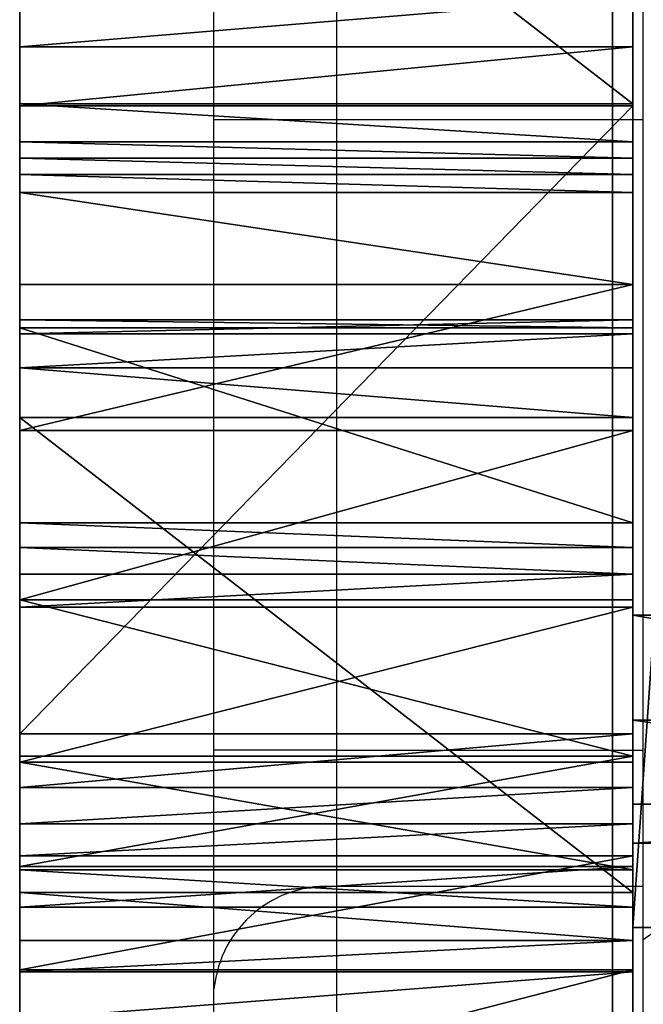
# Model space of a CAD drawing. Units: centimetres. Extents: x -205 to 205, y -191 to 191.
# Drawn here: x -54 to -53, y 13 to 16 of the extents above; entities that cross this region are included whole.
import ezdxf

# ---------------------------------------------------------------- set-up
doc = ezdxf.new("R2010")
doc.units = ezdxf.units.CM
doc.header["$LTSCALE"] = 2.54
doc.layers.get('0').update_dxf_attribs({"true_color": 0xff5454})
doc.layers.add('VP-EQ', color=7, linetype='Continuous', true_color=0x8a3492)

# ---------------------------------------------------------------- blocks, each defined once
blk = doc.blocks.new('gwaizda')
at = {"color": 0}
mesh = blk.add_polyface(dxfattribs=at)
corners = [(0, 4.2708, 9.2391), (0, 4.1301, 8.444), (0, 4.1063, 8.8582), (0, 4.3373, 8.0844), (0, 4.5888, 9.5058), (0, 4.3698, 7.9917), (0, 4.3795, 7.8948), (0, 5.7142, 9.2392), (0, 5.6129, 7.8926), (0, 5.3963, 9.5058), (0, 5.6195, 7.9705), (0, 5.6477, 8.0844), (0, 5.8549, 8.444), (0, 5.8788, 8.8582), (0, 1.6514, 1.3235), (0, 1.6568, 0.516), (0, 1.5584, 0.9191), (0, 1.9158, 1.6432), (0, 1.9256, 0.1998), (0, 2.2956, 1.8103), (0, 2.3076, 0.0379), (0, 2.3831, 1.8575), (0, 2.7217, 0.0645), (0, 2.434, 1.9168), (0, 2.494, 2.0346), (0, 2.9384, 3.4025), (0, 3.0798, 0.2742), (0, 2.9881, 3.5402), (0, 0.0338, 6.0019), (0, 0.1553, 5.2035), (0, 0, 5.5883), (0, 0.2495, 6.3563), (0, 0.4668, 4.9293), (0, 0.6014, 6.5763), (0, 0.8681, 4.824), (0, 1.0145, 6.6151), (0, 1.2741, 4.91), (0, 1.4011, 6.4644), (0, 1.3723, 4.9122), (0, 1.4675, 4.8915), (0, 1.679, 6.1562), (0, 1.5853, 4.8315), (0, 2.8284, 3.9283), (0, 1.777, 6.0864), (0, 1.8491, 6.0564), (0, 1.9797, 6.0357), (0, 3.4179, 6.0357), (0, 2.9291, 3.822), (0, 2.9848, 3.6866), (0, 3.3059, 0.6221), (0, 3.3517, 1.0345), (0, 3.3805, 1.1285), (0, 3.43, 1.2123), (0, 3.5643, 6.031), (0, 3.5239, 1.3053), (0, 4.7718, 2.202), (0, 3.7025, 6.0794), (0, 3.814, 6.1742), (0, 3.884, 6.3028), (0, 4.3589, 7.7642), (0, 4.9925, 9.6014), (0, 4.9044, 2.2643), (0, 5.0504, 2.2746), (0, 5.1904, 2.2318), (0, 5.3056, 2.1414), (0, 6.4647, 1.2899), (0, 5.6331, 7.762), (0, 6.0728, 6.3926), (0, 6.1131, 6.2519), (0, 6.2014, 6.1351), (0, 6.3258, 6.0578), (0, 6.4696, 6.0305), (0, 6.5577, 1.196), (0, 6.9936, 3.6242), (0, 7.0278, 3.7665), (0, 8.0063, 6.0252), (0, 6.598, 1.129), (0, 6.6375, 1.0003), (0, 6.6819, 0.5877), (0, 6.9067, 0.239), (0, 7.111, 3.887), (0, 7.232, 3.9695), (0, 8.3941, 4.8169), (0, 8.1369, 6.0454), (0, 8.2262, 6.0843), (0, 8.3045, 6.1435), (0, 8.5835, 6.4507), (0, 8.5118, 4.8771), (0, 8.5878, 4.8953), (0, 8.9706, 6.6001), (0, 8.7051, 4.8958), (0, 9.1108, 4.8085), (0, 9.3836, 6.5599), (0, 9.5125, 4.9124), (0, 9.7347, 6.3386), (0, 9.8249, 5.1855), (0, 9.9492, 5.9834), (0, 9.9816, 5.5698), (0, 7.2641, 0.0281), (0, 7.0128, 3.479), (0, 7.4902, 2.0184), (0, 7.6781), (0, 7.5504, 1.9007), (0, 7.6154, 1.8282), (0, 7.6963, 1.7724), (0, 8.0607, 0.1606), (0, 8.0755, 1.604), (0, 8.3306, 0.4758), (0, 8.3388, 1.2833), (0, 8.4304, 0.8786)]
mesh.append_faces([[corners[k] for k in face] for face in [(0, 1, 2), (12, 7, 13), (14, 15, 16), (28, 29, 30), (95, 96, 97), (107, 108, 109)]], dxfattribs={"vtx0": -1, "color": 0})
mesh.append_faces([[corners[k] for k in face] for face in [(1, 0, 3), (3, 4, 5), (5, 4, 6), (7, 8, 9), (8, 7, 10), (10, 7, 11), (11, 7, 12), (15, 17, 18), (18, 19, 20), (20, 21, 22), (22, 25, 26), (29, 31, 32), (32, 33, 34), (34, 35, 36), (36, 37, 38), (38, 37, 39), (39, 40, 41), (41, 40, 42), (42, 46, 47), (47, 46, 48), (48, 46, 27), (26, 46, 49), (49, 46, 50), (50, 46, 51), (51, 46, 52), (52, 53, 54), (54, 53, 55), (55, 60, 61), (61, 60, 62), (62, 9, 63), (63, 9, 64), (64, 9, 65), (65, 71, 72), (73, 71, 74), (72, 73, 76), (76, 73, 77), (77, 73, 78), (78, 73, 79), (74, 75, 80), (80, 75, 81), (81, 75, 82), (82, 86, 87), (87, 86, 88), (88, 89, 90), (90, 89, 91), (91, 92, 93), (93, 94, 95), (98, 100, 101), (101, 104, 105), (105, 106, 107)]], dxfattribs={"vtx0": -1, "vtx1": -1, "color": 0})
mesh.append_faces([[corners[k] for k in face] for face in [(27, 46, 26), (55, 6, 4), (65, 9, 8), (72, 71, 73)]], dxfattribs={"vtx0": -1, "vtx1": -1, "vtx2": -1, "color": 0})
mesh.append_faces([[corners[k] for k in face] for face in [(3, 0, 4), (15, 14, 17), (18, 17, 19), (20, 19, 21), (22, 21, 23), (22, 23, 24), (22, 24, 25), (26, 25, 27), (29, 28, 31), (32, 31, 33), (34, 33, 35), (36, 35, 37), (39, 37, 40), (42, 40, 43), (42, 43, 44), (42, 44, 45), (42, 45, 46), (52, 46, 53), (55, 53, 56), (55, 56, 57), (55, 57, 58), (55, 58, 59), (55, 59, 6), (55, 4, 60), (62, 60, 9), (65, 8, 66), (65, 66, 67), (65, 67, 68), (65, 68, 69), (65, 69, 70), (65, 70, 71), (74, 71, 75), (82, 75, 83), (82, 83, 84), (82, 84, 85), (82, 85, 86), (88, 86, 89), (91, 89, 92), (93, 92, 94), (95, 94, 96), (73, 98, 79), (98, 73, 99), (98, 99, 100), (101, 100, 102), (101, 102, 103), (101, 103, 104), (105, 104, 106), (107, 106, 108)]], dxfattribs={"vtx0": -1, "vtx2": -1, "color": 0})
mesh = blk.add_polyface(dxfattribs=at)
corners = [(1.5, 1.6568, 0.516), (1.5, 1.6514, 1.3235), (1.5, 1.5584, 0.9191), (1.5, 1.9158, 1.6432), (1.5, 1.9256, 0.1998), (1.5, 2.2956, 1.8103), (1.5, 2.3076, 0.0379), (1.5, 2.3831, 1.8575), (1.5, 2.7217, 0.0645), (1.5, 2.434, 1.9168), (1.5, 2.494, 2.0346), (1.5, 2.9384, 3.4025), (1.5, 3.0798, 0.2742), (1.5, 2.9881, 3.5402), (1.5, 4.1301, 8.444), (1.5, 4.2708, 9.2391), (1.5, 4.1063, 8.8582), (1.5, 4.3373, 8.0844), (1.5, 4.5888, 9.5058), (1.5, 4.3698, 7.9917), (1.5, 4.3795, 7.8948), (1.5, 7.2641, 0.0281), (1.5, 6.9936, 3.6242), (1.5, 6.9067, 0.239), (1.5, 7.0128, 3.479), (1.5, 7.4902, 2.0184), (1.5, 7.6781), (1.5, 7.5504, 1.9007), (1.5, 7.6154, 1.8282), (1.5, 7.6963, 1.7724), (1.5, 8.0607, 0.1606), (1.5, 8.0755, 1.604), (1.5, 8.3306, 0.4758), (1.5, 8.3388, 1.2833), (1.5, 8.4304, 0.8786), (1.5, 0.1553, 5.2035), (1.5, 0.0338, 6.0019), (1.5, 0, 5.5883), (1.5, 0.2495, 6.3563), (1.5, 0.4668, 4.9293), (1.5, 0.6014, 6.5763), (1.5, 0.8681, 4.824), (1.5, 1.0145, 6.6151), (1.5, 1.2741, 4.91), (1.5, 1.4011, 6.4644), (1.5, 1.3723, 4.9122), (1.5, 1.4675, 4.8915), (1.5, 1.679, 6.1562), (1.5, 1.5853, 4.8315), (1.5, 2.8284, 3.9283), (1.5, 1.777, 6.0864), (1.5, 1.8491, 6.0564), (1.5, 1.9797, 6.0357), (1.5, 3.4179, 6.0357), (1.5, 2.9291, 3.822), (1.5, 2.9848, 3.6866), (1.5, 3.3059, 0.6221), (1.5, 3.3517, 1.0345), (1.5, 3.3805, 1.1285), (1.5, 3.43, 1.2123), (1.5, 3.5643, 6.031), (1.5, 3.5239, 1.3053), (1.5, 4.7718, 2.202), (1.5, 3.7025, 6.0794), (1.5, 3.814, 6.1742), (1.5, 3.884, 6.3028), (1.5, 4.3589, 7.7642), (1.5, 4.9925, 9.6014), (1.5, 4.9044, 2.2643), (1.5, 5.0504, 2.2746), (1.5, 5.3963, 9.5058), (1.5, 5.1904, 2.2318), (1.5, 5.3056, 2.1414), (1.5, 6.4647, 1.2899), (1.5, 5.6129, 7.8926), (1.5, 5.6331, 7.762), (1.5, 6.0728, 6.3926), (1.5, 6.1131, 6.2519), (1.5, 6.2014, 6.1351), (1.5, 6.3258, 6.0578), (1.5, 6.4696, 6.0305), (1.5, 6.5577, 1.196), (1.5, 7.0278, 3.7665), (1.5, 8.0063, 6.0252), (1.5, 6.598, 1.129), (1.5, 6.6375, 1.0003), (1.5, 6.6819, 0.5877), (1.5, 7.111, 3.887), (1.5, 7.232, 3.9695), (1.5, 8.3941, 4.8169), (1.5, 8.1369, 6.0454), (1.5, 8.2262, 6.0843), (1.5, 8.3045, 6.1435), (1.5, 8.5835, 6.4507), (1.5, 8.5118, 4.8771), (1.5, 8.5878, 4.8953), (1.5, 8.9706, 6.6001), (1.5, 8.7051, 4.8958), (1.5, 9.1108, 4.8085), (1.5, 9.3836, 6.5599), (1.5, 9.5125, 4.9124), (1.5, 9.7347, 6.3386), (1.5, 9.8249, 5.1855), (1.5, 9.9492, 5.9834), (1.5, 9.9816, 5.5698), (1.5, 5.7142, 9.2392), (1.5, 5.6195, 7.9705), (1.5, 5.6477, 8.0844), (1.5, 5.8549, 8.444), (1.5, 5.8788, 8.8582)]
mesh.append_faces([[corners[k] for k in face] for face in [(0, 1, 2), (14, 15, 16), (33, 32, 34), (35, 36, 37), (103, 102, 104), (105, 108, 109)]], dxfattribs={"vtx0": -1, "color": 0})
mesh.append_faces([[corners[k] for k in face] for face in [(1, 0, 3), (3, 4, 5), (5, 6, 7), (7, 8, 9), (9, 8, 10), (10, 8, 11), (11, 12, 13), (15, 17, 18), (21, 22, 23), (22, 21, 24), (24, 21, 25), (25, 26, 27), (27, 26, 28), (28, 26, 29), (29, 30, 31), (31, 32, 33), (36, 35, 38), (38, 39, 40), (40, 41, 42), (42, 43, 44), (44, 46, 47), (47, 49, 50), (50, 49, 51), (51, 49, 52), (52, 49, 53), (53, 59, 60), (60, 62, 63), (63, 62, 64), (64, 62, 65), (65, 62, 66), (66, 62, 20), (18, 62, 67), (67, 69, 70), (74, 73, 75), (75, 73, 76), (76, 73, 77), (77, 73, 78), (78, 73, 79), (79, 73, 80), (80, 82, 83), (83, 89, 90), (90, 89, 91), (91, 89, 92), (92, 89, 93), (93, 95, 96), (96, 98, 99), (99, 100, 101), (101, 102, 103)]], dxfattribs={"vtx0": -1, "vtx1": -1, "color": 0})
mesh.append_faces([[corners[k] for k in face] for face in [(53, 13, 12), (20, 62, 18), (70, 73, 74), (80, 81, 22)]], dxfattribs={"vtx0": -1, "vtx1": -1, "vtx2": -1, "color": 0})
mesh.append_faces([[corners[k] for k in face] for face in [(3, 0, 4), (5, 4, 6), (7, 6, 8), (11, 8, 12), (15, 14, 17), (18, 17, 19), (18, 19, 20), (25, 21, 26), (29, 26, 30), (31, 30, 32), (38, 35, 39), (40, 39, 41), (42, 41, 43), (44, 43, 45), (44, 45, 46), (47, 46, 48), (47, 48, 49), (53, 49, 54), (53, 54, 55), (53, 55, 13), (53, 12, 56), (53, 56, 57), (53, 57, 58), (53, 58, 59), (60, 59, 61), (60, 61, 62), (67, 62, 68), (67, 68, 69), (70, 69, 71), (70, 71, 72), (70, 72, 73), (80, 73, 81), (80, 22, 82), (22, 81, 84), (22, 84, 85), (22, 85, 86), (22, 86, 23), (83, 82, 87), (83, 87, 88), (83, 88, 89), (93, 89, 94), (93, 94, 95), (96, 95, 97), (96, 97, 98), (99, 98, 100), (101, 100, 102), (74, 105, 70), (105, 74, 106), (105, 106, 107), (105, 107, 108)]], dxfattribs={"vtx0": -1, "vtx2": -1, "color": 0})
at = {"color": 18, "true_color": 0x010101}
mesh = blk.add_polyface(dxfattribs=at)
corners = [(0, 8.5835, 6.4507), (1.5, 8.9706, 6.6001), (0, 8.9706, 6.6001), (1.5, 8.5835, 6.4507)]
mesh.append_faces([[corners[k] for k in face] for face in [(0, 1, 2), (1, 0, 3)]], dxfattribs={"vtx0": -1, "color": 18})
mesh = blk.add_polyface(dxfattribs=at)
corners = [(1.5, 8.7051, 4.8958), (0, 8.5878, 4.8953), (0, 8.7051, 4.8958), (1.5, 8.5878, 4.8953)]
mesh.append_faces([[corners[k] for k in face] for face in [(0, 1, 2), (1, 0, 3)]], dxfattribs={"vtx0": -1, "color": 18})
mesh = blk.add_polyface(dxfattribs=at)
corners = [(1.5, 8.5878, 4.8953), (0, 8.5118, 4.8771), (0, 8.5878, 4.8953), (1.5, 8.5118, 4.8771)]
mesh.append_faces([[corners[k] for k in face] for face in [(0, 1, 2), (1, 0, 3)]], dxfattribs={"vtx0": -1, "color": 18})
mesh = blk.add_polyface(dxfattribs=at)
corners = [(1.5, 8.5835, 6.4507), (0, 8.3045, 6.1435), (1.5, 8.3045, 6.1435), (0, 8.5835, 6.4507)]
mesh.append_faces([[corners[k] for k in face] for face in [(0, 1, 2), (1, 0, 3)]], dxfattribs={"vtx0": -1, "color": 18})
mesh = blk.add_polyface(dxfattribs=at)
corners = [(0, 8.5118, 4.8771), (1.5, 8.3941, 4.8169), (0, 8.3941, 4.8169), (1.5, 8.5118, 4.8771)]
mesh.append_faces([[corners[k] for k in face] for face in [(0, 1, 2), (1, 0, 3)]], dxfattribs={"vtx0": -1, "color": 18})
mesh = blk.add_polyface(dxfattribs=at)
corners = [(0, 8.3306, 0.4758), (1.5, 8.4304, 0.8786), (1.5, 8.3306, 0.4758), (0, 8.4304, 0.8786)]
mesh.append_faces([[corners[k] for k in face] for face in [(0, 1, 2), (1, 0, 3)]], dxfattribs={"vtx0": -1, "color": 18})
mesh = blk.add_polyface(dxfattribs=at)
corners = [(0, 8.4304, 0.8786), (1.5, 8.3388, 1.2833), (1.5, 8.4304, 0.8786), (0, 8.3388, 1.2833)]
mesh.append_faces([[corners[k] for k in face] for face in [(0, 1, 2), (1, 0, 3)]], dxfattribs={"vtx0": -1, "color": 18})
mesh = blk.add_polyface(dxfattribs=at)
corners = [(0, 8.3941, 4.8169), (1.5, 7.232, 3.9695), (0, 7.232, 3.9695), (1.5, 8.3941, 4.8169)]
mesh.append_faces([[corners[k] for k in face] for face in [(0, 1, 2), (1, 0, 3)]], dxfattribs={"vtx0": -1, "color": 18})
mesh = blk.add_polyface(dxfattribs=at)
corners = [(0, 8.3388, 1.2833), (1.5, 8.0755, 1.604), (1.5, 8.3388, 1.2833), (0, 8.0755, 1.604)]
mesh.append_faces([[corners[k] for k in face] for face in [(0, 1, 2), (1, 0, 3)]], dxfattribs={"vtx0": -1, "color": 18})
mesh = blk.add_polyface(dxfattribs=at)
corners = [(0, 8.0607, 0.1606), (1.5, 8.3306, 0.4758), (1.5, 8.0607, 0.1606), (0, 8.3306, 0.4758)]
mesh.append_faces([[corners[k] for k in face] for face in [(0, 1, 2), (1, 0, 3)]], dxfattribs={"vtx0": -1, "color": 18})
mesh = blk.add_polyface(dxfattribs=at)
corners = [(0, 8.2262, 6.0843), (1.5, 8.3045, 6.1435), (0, 8.3045, 6.1435), (1.5, 8.2262, 6.0843)]
mesh.append_faces([[corners[k] for k in face] for face in [(0, 1, 2), (1, 0, 3)]], dxfattribs={"vtx0": -1, "color": 18})
mesh = blk.add_polyface(dxfattribs=at)
corners = [(0, 8.1369, 6.0454), (1.5, 8.2262, 6.0843), (0, 8.2262, 6.0843), (1.5, 8.1369, 6.0454)]
mesh.append_faces([[corners[k] for k in face] for face in [(0, 1, 2), (1, 0, 3)]], dxfattribs={"vtx0": -1, "color": 18})
mesh = blk.add_polyface(dxfattribs=at)
corners = [(0, 8.0063, 6.0252), (1.5, 8.1369, 6.0454), (0, 8.1369, 6.0454), (1.5, 8.0063, 6.0252)]
mesh.append_faces([[corners[k] for k in face] for face in [(0, 1, 2), (1, 0, 3)]], dxfattribs={"vtx0": -1, "color": 18})
mesh = blk.add_polyface(dxfattribs=at)
corners = [(0, 7.6963, 1.7724), (1.5, 8.0755, 1.604), (0, 8.0755, 1.604), (1.5, 7.6963, 1.7724)]
mesh.append_faces([[corners[k] for k in face] for face in [(0, 1, 2), (1, 0, 3)]], dxfattribs={"vtx0": -1, "color": 18})
mesh = blk.add_polyface(dxfattribs=at)
corners = [(0, 8.0607, 0.1606), (1.5, 7.6781), (0, 7.6781), (1.5, 8.0607, 0.1606)]
mesh.append_faces([[corners[k] for k in face] for face in [(0, 1, 2), (1, 0, 3)]], dxfattribs={"vtx0": -1, "color": 18})
mesh = blk.add_polyface(dxfattribs=at)
corners = [(0, 6.4696, 6.0305), (1.5, 8.0063, 6.0252), (0, 8.0063, 6.0252), (1.5, 6.4696, 6.0305)]
mesh.append_faces([[corners[k] for k in face] for face in [(0, 1, 2), (1, 0, 3)]], dxfattribs={"vtx0": -1, "color": 18})
mesh = blk.add_polyface(dxfattribs=at)
corners = [(0, 7.6154, 1.8282), (1.5, 7.6963, 1.7724), (0, 7.6963, 1.7724), (1.5, 7.6154, 1.8282)]
mesh.append_faces([[corners[k] for k in face] for face in [(0, 1, 2), (1, 0, 3)]], dxfattribs={"vtx0": -1, "color": 18})
mesh = blk.add_polyface(dxfattribs=at)
corners = [(1.5, 7.6781), (0, 7.2641, 0.0281), (0, 7.6781), (1.5, 7.2641, 0.0281)]
mesh.append_faces([[corners[k] for k in face] for face in [(0, 1, 2), (1, 0, 3)]], dxfattribs={"vtx0": -1, "color": 18})
mesh = blk.add_polyface(dxfattribs=at)
corners = [(0, 7.6154, 1.8282), (1.5, 7.5504, 1.9007), (1.5, 7.6154, 1.8282), (0, 7.5504, 1.9007)]
mesh.append_faces([[corners[k] for k in face] for face in [(0, 1, 2), (1, 0, 3)]], dxfattribs={"vtx0": -1, "color": 18})
mesh = blk.add_polyface(dxfattribs=at)
corners = [(0, 7.5504, 1.9007), (1.5, 7.4902, 2.0184), (1.5, 7.5504, 1.9007), (0, 7.4902, 2.0184)]
mesh.append_faces([[corners[k] for k in face] for face in [(0, 1, 2), (1, 0, 3)]], dxfattribs={"vtx0": -1, "color": 18})
mesh = blk.add_polyface(dxfattribs=at)
corners = [(0, 7.4902, 2.0184), (1.5, 7.0128, 3.479), (1.5, 7.4902, 2.0184), (0, 7.0128, 3.479)]
mesh.append_faces([[corners[k] for k in face] for face in [(0, 1, 2), (1, 0, 3)]], dxfattribs={"vtx0": -1, "color": 18})
mesh = blk.add_polyface(dxfattribs=at)
corners = [(1.5, 7.2641, 0.0281), (0, 6.9067, 0.239), (0, 7.2641, 0.0281), (1.5, 6.9067, 0.239)]
mesh.append_faces([[corners[k] for k in face] for face in [(0, 1, 2), (1, 0, 3)]], dxfattribs={"vtx0": -1, "color": 18})
mesh = blk.add_polyface(dxfattribs=at)
corners = [(0, 7.232, 3.9695), (1.5, 7.111, 3.887), (0, 7.111, 3.887), (1.5, 7.232, 3.9695)]
mesh.append_faces([[corners[k] for k in face] for face in [(0, 1, 2), (1, 0, 3)]], dxfattribs={"vtx0": -1, "color": 18})
mesh = blk.add_polyface(dxfattribs=at)
corners = [(0, 7.0278, 3.7665), (1.5, 7.111, 3.887), (1.5, 7.0278, 3.7665), (0, 7.111, 3.887)]
mesh.append_faces([[corners[k] for k in face] for face in [(0, 1, 2), (1, 0, 3)]], dxfattribs={"vtx0": -1, "color": 18})
mesh = blk.add_polyface(dxfattribs=at)
corners = [(0, 6.9936, 3.6242), (1.5, 7.0278, 3.7665), (1.5, 6.9936, 3.6242), (0, 7.0278, 3.7665)]
mesh.append_faces([[corners[k] for k in face] for face in [(0, 1, 2), (1, 0, 3)]], dxfattribs={"vtx0": -1, "color": 18})
mesh = blk.add_polyface(dxfattribs=at)
corners = [(0, 7.0128, 3.479), (1.5, 6.9936, 3.6242), (1.5, 7.0128, 3.479), (0, 6.9936, 3.6242)]
mesh.append_faces([[corners[k] for k in face] for face in [(0, 1, 2), (1, 0, 3)]], dxfattribs={"vtx0": -1, "color": 18})
mesh = blk.add_polyface(dxfattribs=at)
corners = [(1.5, 6.6819, 0.5877), (0, 6.9067, 0.239), (1.5, 6.9067, 0.239), (0, 6.6819, 0.5877)]
mesh.append_faces([[corners[k] for k in face] for face in [(0, 1, 2), (1, 0, 3)]], dxfattribs={"vtx0": -1, "color": 18})
mesh = blk.add_polyface(dxfattribs=at)
corners = [(1.5, 6.6375, 1.0003), (0, 6.6819, 0.5877), (1.5, 6.6819, 0.5877), (0, 6.6375, 1.0003)]
mesh.append_faces([[corners[k] for k in face] for face in [(0, 1, 2), (1, 0, 3)]], dxfattribs={"vtx0": -1, "color": 18})
mesh = blk.add_polyface(dxfattribs=at)
corners = [(1.5, 6.598, 1.129), (0, 6.6375, 1.0003), (1.5, 6.6375, 1.0003), (0, 6.598, 1.129)]
mesh.append_faces([[corners[k] for k in face] for face in [(0, 1, 2), (1, 0, 3)]], dxfattribs={"vtx0": -1, "color": 18})
mesh = blk.add_polyface(dxfattribs=at)
corners = [(1.5, 6.5577, 1.196), (0, 6.598, 1.129), (1.5, 6.598, 1.129), (0, 6.5577, 1.196)]
mesh.append_faces([[corners[k] for k in face] for face in [(0, 1, 2), (1, 0, 3)]], dxfattribs={"vtx0": -1, "color": 18})
mesh = blk.add_polyface(dxfattribs=at)
corners = [(1.5, 6.4647, 1.2899), (0, 6.5577, 1.196), (1.5, 6.5577, 1.196), (0, 6.4647, 1.2899)]
mesh.append_faces([[corners[k] for k in face] for face in [(0, 1, 2), (1, 0, 3)]], dxfattribs={"vtx0": -1, "color": 18})
mesh = blk.add_polyface(dxfattribs=at)
corners = [(0, 6.3258, 6.0578), (1.5, 6.4696, 6.0305), (0, 6.4696, 6.0305), (1.5, 6.3258, 6.0578)]
mesh.append_faces([[corners[k] for k in face] for face in [(0, 1, 2), (1, 0, 3)]], dxfattribs={"vtx0": -1, "color": 18})
mesh = blk.add_polyface(dxfattribs=at)
corners = [(0, 6.4647, 1.2899), (1.5, 5.3056, 2.1414), (0, 5.3056, 2.1414), (1.5, 6.4647, 1.2899)]
mesh.append_faces([[corners[k] for k in face] for face in [(0, 1, 2), (1, 0, 3)]], dxfattribs={"vtx0": -1, "color": 18})
mesh = blk.add_polyface(dxfattribs=at)
corners = [(0, 6.2014, 6.1351), (1.5, 6.3258, 6.0578), (0, 6.3258, 6.0578), (1.5, 6.2014, 6.1351)]
mesh.append_faces([[corners[k] for k in face] for face in [(0, 1, 2), (1, 0, 3)]], dxfattribs={"vtx0": -1, "color": 18})
blk = doc.blocks.new('Grupuj_6')
at = {"color": 18, "true_color": 0x010101}
mesh = blk.add_polyface(dxfattribs=at)
corners = [(0, 21.5284, 10.2449), (0, 21.4922, 12.2809), (0, 21.4641, 10.2386), (0, 21.7169, 10.5402), (0, 21.5888, 10.2673), (0, 21.6416, 10.3045), (0, 21.683, 10.354), (0, 21.7104, 10.4124), (0, 21.722, 10.4759), (0, 20.8419, 10.5528), (0, 20.7906, 14.4888), (0, 20.6244, 12.5183), (0, 21.334, 16.3901), (0, 20.8585, 10.5019), (0, 20.8855, 10.4558), (0, 20.9217, 10.4164), (0, 20.9654, 10.3856), (0, 21.0147, 10.3648), (0, 21.4004, 10.249), (0, 21.5473, 14.0352), (0, 21.6721, 17.0205), (0, 21.8809, 15.7584), (0, 22.1468, 17.5556), (0, 22.1133, 16.3286), (0, 22.4705, 16.8302), (0, 22.7324, 17.9664), (0, 22.9334, 17.2364), (0, 23.3972, 18.2306), (0, 23.4772, 17.5253), (0, 24.105, 18.3338), (0, 24.0728, 17.6815), (0, 24.6884, 17.6968), (0, 24.8175, 18.2706), (0, 25.2911, 17.5702), (0, 26.3576, 17.7572), (0, 25.8485, 17.3085), (0, 27.9308, 15.7501), (0, 27.7375, 16.9021), (0, 29.4016, 15.389), (0, 29.7092, 13.8521), (0, 30.8503, 13.6686), (0, 31.1289, 11.6729), (0, 32.0579, 11.7711), (0, 32.1465, 9.2793), (0, 33.003, 9.7302), (0, 32.1712, 9.2258), (0, 32.2078, 9.1795), (0, 32.2541, 9.1431), (0, 32.3078, 9.1186), (0, 32.3656, 9.1073), (0, 32.4245, 9.1099), (0, 32.4812, 9.1262), (0, 32.5325, 9.1553), (0, 32.9179, 9.4391), (0, 32.9648, 9.4841), (0, 32.9985, 9.5397), (0, 33.0167, 9.6021), (0, 33.0182, 9.667)]
mesh.append_faces([[corners[k] for k in face] for face in [(3, 7, 8), (9, 10, 11), (44, 56, 57)]], dxfattribs={"vtx0": -1, "color": 18})
mesh.append_faces([[corners[k] for k in face] for face in [(0, 1, 2), (1, 0, 3), (10, 9, 12), (12, 19, 20), (19, 18, 1), (20, 21, 22), (22, 24, 25), (25, 26, 27), (27, 28, 29), (29, 31, 32), (32, 33, 34), (34, 36, 37), (37, 36, 38), (38, 39, 40), (40, 41, 42), (42, 43, 44)]], dxfattribs={"vtx0": -1, "vtx1": -1, "color": 18})
mesh.append_faces([[corners[k] for k in face] for face in [(12, 18, 19)]], dxfattribs={"vtx0": -1, "vtx1": -1, "vtx2": -1, "color": 18})
mesh.append_faces([[corners[k] for k in face] for face in [(3, 0, 4), (3, 4, 5), (3, 5, 6), (3, 6, 7), (12, 9, 13), (12, 13, 14), (12, 14, 15), (12, 15, 16), (12, 16, 17), (12, 17, 18), (1, 18, 2), (20, 19, 21), (22, 21, 23), (22, 23, 24), (25, 24, 26), (27, 26, 28), (29, 28, 30), (29, 30, 31), (32, 31, 33), (34, 33, 35), (34, 35, 36), (38, 36, 39), (40, 39, 41), (42, 41, 43), (44, 43, 45), (44, 45, 46), (44, 46, 47), (44, 47, 48), (44, 48, 49), (44, 49, 50), (44, 50, 51), (44, 51, 52), (44, 52, 53), (44, 53, 54), (44, 54, 55), (44, 55, 56)]], dxfattribs={"vtx0": -1, "vtx2": -1, "color": 18})
mesh = blk.add_polyface(dxfattribs=at)
corners = [(0, 1.3685, 28.9275), (0, 1.3587, 33.179), (0, 1.2683, 28.9341), (0, 1.4924, 29.9215), (0, 1.4672, 28.9461), (0, 1.5036, 29.8706), (0, 1.5277, 29.8243), (0, 1.5629, 29.7859), (0, 1.6068, 29.7578), (0, 1.6565, 29.742), (0, 1.7086, 29.7397), (0, 6.3741, 30.2778), (0, 1.7596, 29.7508), (0, 5.4321, 30.8924), (0, 9.1931, 31.6959), (0, 11.384, 31.1448), (0, 13.0114, 32.1548), (0, 16.4531, 31.5395), (0, 16.8557, 32.2654), (0, 21.5369, 31.4584), (0, 20.6941, 32.0266), (0, 20.7888, 32.0276), (0, 20.8806, 32.0509), (0, 20.9643, 32.0951), (0, 21.0353, 32.1577), (0, 21.0896, 32.2353), (0, 21.1241, 32.3235), (0, 21.137, 32.4173), (0, 0.9474, 29.2787), (0, 0.8847, 36.4286), (0, 0.7161, 32.8519), (0, 1.4509, 39.9643), (0, 0.9719, 29.1813), (0, 1.0199, 29.0931), (0, 1.0883, 29.0196), (0, 1.1729, 28.9655), (0, 1.526, 36.4349), (0, 2.4077, 43.4147), (0, 1.9929, 39.6614), (0, 2.7552, 42.8312), (0, 2.4296, 43.4625), (0, 2.4611, 43.5045), (0, 2.5007, 43.5391), (0, 2.5466, 43.5646), (0, 2.8183, 42.9812), (0, 2.9144, 43.1125), (0, 3.0381, 43.218), (0, 6.8202, 45.1636), (0, 3.1829, 43.2922), (0, 7.1543, 44.6095), (0, 11.2186, 46.3781), (0, 11.2115, 45.6321), (0, 15.3328, 46.3545), (0, 15.7073, 47.1986), (0, 15.4265, 46.3564), (0, 15.5181, 46.3363), (0, 15.6025, 46.2955), (0, 15.6751, 46.2361), (0, 15.7319, 46.1615), (0, 15.7985, 47.2007), (0, 17.4778, 42.9181), (0, 15.8878, 47.182), (0, 15.9706, 47.1435), (0, 16.0425, 47.0873), (0, 16.0997, 47.0162), (0, 18.1108, 43.4406), (0, 18.9648, 39.548), (0, 19.742, 39.6765), (0, 20.1838, 36.0721), (0, 20.9761, 35.7642), (0, 21.1274, 32.5115), (0, 21.7997, 31.7454), (0, 21.6003, 31.4625), (0, 21.6606, 31.4825), (0, 21.7139, 31.517), (0, 21.7569, 31.5638), (0, 21.7866, 31.62), (0, 21.8012, 31.6819)]
mesh.append_faces([[corners[k] for k in face] for face in [(28, 29, 30), (71, 76, 77)]], dxfattribs={"vtx0": -1, "color": 18})
mesh.append_faces([[corners[k] for k in face] for face in [(0, 1, 2), (1, 0, 3), (3, 4, 5), (5, 4, 6), (6, 4, 7), (7, 4, 8), (8, 4, 9), (9, 4, 10), (10, 11, 12), (12, 11, 13), (13, 11, 14), (14, 15, 16), (16, 17, 18), (18, 19, 20), (20, 19, 21), (21, 19, 22), (22, 19, 23), (23, 19, 24), (24, 19, 25), (25, 19, 26), (26, 19, 27), (29, 28, 31), (31, 36, 37), (37, 39, 40), (40, 39, 41), (41, 39, 42), (42, 39, 43), (43, 46, 47), (47, 49, 50), (50, 52, 53), (53, 58, 59), (59, 60, 61), (61, 60, 62), (62, 60, 63), (63, 60, 64), (64, 60, 65), (65, 66, 67), (67, 68, 69), (69, 70, 71)]], dxfattribs={"vtx0": -1, "vtx1": -1, "color": 18})
mesh.append_faces([[corners[k] for k in face] for face in [(31, 2, 1), (71, 27, 19)]], dxfattribs={"vtx0": -1, "vtx1": -1, "vtx2": -1, "color": 18})
mesh.append_faces([[corners[k] for k in face] for face in [(3, 0, 4), (10, 4, 11), (14, 11, 15), (16, 15, 17), (18, 17, 19), (31, 28, 32), (31, 32, 33), (31, 33, 34), (31, 34, 35), (31, 35, 2), (31, 1, 36), (37, 36, 38), (37, 38, 39), (43, 39, 44), (43, 44, 45), (43, 45, 46), (47, 46, 48), (47, 48, 49), (50, 49, 51), (50, 51, 52), (53, 52, 54), (53, 54, 55), (53, 55, 56), (53, 56, 57), (53, 57, 58), (59, 58, 60), (65, 60, 66), (67, 66, 68), (69, 68, 70), (71, 70, 27), (71, 19, 72), (71, 72, 73), (71, 73, 74), (71, 74, 75), (71, 75, 76)]], dxfattribs={"vtx0": -1, "vtx2": -1, "color": 18})
blk = doc.blocks.new('Grupuj_5')
at = {"color": 18, "true_color": 0x010101}
mesh = blk.add_polyface(dxfattribs=at)
corners = [(27.7491, 0, 55.9834), (6.1987, 1.5, 50.6521), (6.1987, 0, 50.6521), (27.7491, 1.5, 55.9834)]
mesh.append_faces([[corners[k] for k in face] for face in [(0, 1, 2), (1, 0, 3)]], dxfattribs={"vtx0": -1, "color": 18})
mesh = blk.add_polyface(dxfattribs=at)
corners = [(26.9852, 1.5, 9.0144), (23.6852, 0, 8.9951), (23.6852, 1.5, 8.9951), (26.9852, 0, 9.0144)]
mesh.append_faces([[corners[k] for k in face] for face in [(0, 1, 2), (1, 0, 3)]], dxfattribs={"vtx0": -1, "color": 18})
mesh = blk.add_polyface(dxfattribs=at)
corners = [(27.2419, 1.5, 8.9883), (26.9852, 0, 9.0144), (26.9852, 1.5, 9.0144), (27.2419, 0, 8.9883)]
mesh.append_faces([[corners[k] for k in face] for face in [(0, 1, 2), (1, 0, 3)]], dxfattribs={"vtx0": -1, "color": 18})
mesh = blk.add_polyface(dxfattribs=at)
corners = [(27.4478, 1.5, 8.8327), (27.2419, 0, 8.9883), (27.2419, 1.5, 8.9883), (27.4478, 0, 8.8327)]
mesh.append_faces([[corners[k] for k in face] for face in [(0, 1, 2), (1, 0, 3)]], dxfattribs={"vtx0": -1, "color": 18})
mesh = blk.add_polyface(dxfattribs=at)
corners = [(27.4478, 1.5, 8.8327), (27.5429, 0, 8.5928), (27.4478, 0, 8.8327), (27.5429, 1.5, 8.5928)]
mesh.append_faces([[corners[k] for k in face] for face in [(0, 1, 2), (1, 0, 3)]], dxfattribs={"vtx0": -1, "color": 18})
mesh = blk.add_polyface(dxfattribs=at)
corners = [(27.5429, 1.5, 8.5928), (28.5348, 0, 6.026), (27.5429, 0, 8.5928), (28.5348, 1.5, 6.026)]
mesh.append_faces([[corners[k] for k in face] for face in [(0, 1, 2), (1, 0, 3)]], dxfattribs={"vtx0": -1, "color": 18})
mesh = blk.add_polyface(dxfattribs=at)
corners = [(38.008, 0, 55.7098), (27.7491, 1.5, 55.9834), (27.7491, 0, 55.9834), (38.008, 1.5, 55.7098)]
mesh.append_faces([[corners[k] for k in face] for face in [(0, 1, 2), (1, 0, 3)]], dxfattribs={"vtx0": -1, "color": 18})
at = {"color": 0}
mesh = blk.add_polyface(dxfattribs=at)
corners = [(68.1226, 0, 4.1118), (60.8978, 0, 1.9863), (61.6034, 0, 1.8514), (60.2305, 0, 2.2525), (59.6257, 0, 2.6401), (57.1132, 0, 5.1037), (69.179, 0, 5.2826), (54.8874, 0, 7.8292), (69.9924, 0, 6.6335), (70.5328, 0, 8.1149), (54.7517, 0, 7.9739), (54.5679, 0, 8.049), (38.4283, 0, 0.3282), (33.6505, 0, 0.0227), (34.9691, 0), (32.4176, 0, 0.4909), (41.9015, 0, 0.4285), (42.2056, 0, 0.4706), (42.4202, 0, 0.6901), (31.4162, 0, 1.349), (43.3402, 0, 2.0631), (29.8323, 0, 3.5993), (43.9944, 0, 3.5808), (44.3609, 0, 5.1923), (28.5348, 0, 6.026), (44.4274, 0, 6.8436), (27.5429, 0, 8.5928), (44.4763, 0, 7.0877), (44.6533, 0, 7.2627), (44.8979, 0, 7.309), (54.3696, 0, 8.0407), (70.7805, 0, 9.6722), (27.4478, 0, 8.8327), (27.2419, 0, 8.9883), (26.9852, 0, 9.0144), (50.836, 0, 54.8968), (38.1488, 0, 55.7158), (38.008, 0, 55.7098), (49.7662, 0, 56.4087), (38.2887, 0, 55.7621), (38.3912, 0, 55.845), (39.6777, 0, 57.1773), (48.3542, 0, 57.6073), (41.255, 0, 58.1482), (46.6886, 0, 58.4175), (43.0241, 0, 58.6967), (44.874, 0, 58.7884), (18.338, 0, 1.876), (12.8267, 0, 1.3137), (16.4519, 0, 0.8962), (9.1812, 0, 1.4768), (8.3856, 0, 1.8133), (7.7155, 0, 2.3583), (20.0049, 0, 3.1946), (7.2238, 0, 3.0685), (6.6848, 0, 4.3957), (21.3926, 0, 4.8045), (6.362, 0, 5.7877), (22.451, 0, 6.6476), (6.2644, 0, 7.1831), (23.1421, 0, 8.6575), (6.2055, 0, 7.4116), (6.0321, 0, 7.5716), (5.7997, 0, 7.6121), (4.2643, 0, 7.7686), (0, 0, 24.8984), (23.2524, 0, 8.864), (23.4512, 0, 8.9877), (23.6852, 0, 8.9951), (70.817, 0, 9.9452), (70.9982, 0, 10.1528), (71.2638, 0, 10.2259), (72.5386, 0, 10.4806), (72.6806, 0, 10.5239), (72.7702, 0, 10.586), (72.7949, 0, 10.6096), (74.4578, 0, 12.6791), (75.8416, 0, 14.9447), (76.9234, 0, 17.3691), (77.6855, 0, 19.9122), (78.1152, 0, 22.532), (78.1472, 0, 22.7461), (78.0936, 0, 22.9559), (77.9629, 0, 23.1286), (72.6383, 0, 29.8249), (0.3737, 0, 31.4523), (70.7647, 0, 35.7118), (1.4734, 0, 37.9242), (68.4569, 0, 41.4424), (3.2853, 0, 44.2338), (65.7278, 0, 46.9847), (5.7872, 0, 50.3029), (62.5927, 0, 52.3079), (5.8602, 0, 50.4554), (5.9299, 0, 50.5382), (6.0361, 0, 50.6061), (6.1987, 0, 50.6521), (27.7491, 0, 55.9834), (58.9202, 0, 53.3474), (55.1783, 0, 54.0995), (51.3895, 0, 54.5598), (51.1611, 0, 54.5866), (50.9647, 0, 54.7062), (4.5375, 0, 7.4983), (4.7354, 0, 7.4901), (4.3669, 0, 7.5991)]
mesh.append_faces([[corners[k] for k in face] for face in [(0, 1, 2), (12, 13, 14), (45, 44, 46), (47, 48, 49), (63, 103, 104)]], dxfattribs={"vtx0": -1, "color": 0})
mesh.append_faces([[corners[k] for k in face] for face in [(1, 0, 3), (3, 0, 4), (4, 0, 5), (5, 6, 7), (7, 9, 10), (10, 9, 11), (13, 12, 15), (15, 18, 19), (19, 20, 21), (21, 23, 24), (24, 25, 26), (26, 31, 32), (32, 31, 33), (33, 31, 34), (36, 38, 39), (39, 38, 40), (40, 38, 41), (41, 42, 43), (43, 44, 45), (48, 47, 50), (50, 47, 51), (51, 47, 52), (52, 53, 54), (54, 53, 55), (55, 56, 57), (57, 58, 59), (59, 60, 61), (61, 60, 62), (62, 60, 63), (64, 60, 65), (65, 84, 85), (85, 86, 87), (87, 88, 89), (89, 90, 91), (91, 92, 93), (93, 92, 94), (94, 92, 95), (95, 92, 96), (96, 92, 97), (97, 35, 37), (103, 63, 105), (105, 63, 64)]], dxfattribs={"vtx0": -1, "vtx1": -1, "color": 0})
mesh.append_faces([[corners[k] for k in face] for face in [(26, 11, 9), (63, 60, 64), (65, 34, 31)]], dxfattribs={"vtx0": -1, "vtx1": -1, "vtx2": -1, "color": 0})
mesh.append_faces([[corners[k] for k in face] for face in [(5, 0, 6), (7, 6, 8), (7, 8, 9), (15, 12, 16), (15, 16, 17), (15, 17, 18), (19, 18, 20), (21, 20, 22), (21, 22, 23), (24, 23, 25), (26, 25, 27), (26, 27, 28), (26, 28, 29), (26, 29, 30), (26, 30, 11), (26, 9, 31), (35, 36, 37), (36, 35, 38), (41, 38, 42), (43, 42, 44), (52, 47, 53), (55, 53, 56), (57, 56, 58), (59, 58, 60), (65, 60, 66), (65, 66, 67), (65, 67, 68), (65, 68, 34), (65, 31, 69), (65, 69, 70), (65, 70, 71), (65, 71, 72), (65, 72, 73), (65, 73, 74), (65, 74, 75), (65, 75, 76), (65, 76, 77), (65, 77, 78), (65, 78, 79), (65, 79, 80), (65, 80, 81), (65, 81, 82), (65, 82, 83), (65, 83, 84), (85, 84, 86), (87, 86, 88), (89, 88, 90), (91, 90, 92), (97, 92, 98), (97, 98, 99), (97, 99, 100), (97, 100, 101), (97, 101, 102), (97, 102, 35)]], dxfattribs={"vtx0": -1, "vtx2": -1, "color": 0})
blk = doc.blocks.new('Bok')
at = {"color": 152, "true_color": 0x007db7, "rotation": 89.99999999999962}
blk.add_blockref('Grupuj_5', (1.5, 0), dxfattribs=at)
at = {"color": 0}
blk.add_blockref('Grupuj_6', (1.55, 4.9621, 1.4387), dxfattribs=at)
at = {"color": 40, "true_color": 0xffdd00}
blk.add_blockref('gwaizda', (1.5, 19.2696, 21.6291), dxfattribs=at)
blk = doc.blocks.new('czesc')
at = {"color": 0}
blk.add_blockref('Bok', (40.1101, 0), dxfattribs=at)
blk = doc.blocks.new('Grupuj_1')
at = {"color": 0, "rotation": 180}
blk.add_blockref('czesc', (43.1101, 82.4156, 23.2156), dxfattribs=at)
blk = doc.blocks.new('0630')
at = {"color": 7, "linetype": 'Continuous', "lineweight": 25}
for p, q in [((159.6848, 434.1155), (159.6848, 455.7115)), ((158.6348, 436.1215), (158.6348, 436.7872)), ((158.9348, 436.5019), (158.9348, 436.1215)), ((158.9348, 436.1215), (158.6348, 436.1215)), ((158.6348, 434.5798), (158.6348, 436.1215)), ((158.9348, 436.1215), (158.9348, 434.5798)), ((158.9348, 434.5798), (158.6348, 434.5798)), ((158.6348, 433.9956), (158.6348, 434.5798)), ((158.9348, 434.5798), (158.9348, 434.246)), ((159.6848, 434.0888), (159.6848, 434.1155)), ((159.6848, 423.8069), (159.6848, 434.0888)), ((158.6348, 432.9113), (158.6348, 433.9956))]:
    blk.add_line(p, q, dxfattribs=at)
at = {"color": 8, "linetype": 'Continuous', "lineweight": 25}
for p, q in [((159.6848, 436.1215), (158.9348, 436.1215)), ((158.9348, 434.5798), (159.6848, 434.5798)), ((158.9348, 434.246), (158.9348, 432.6113)), ((159.6848, 434.246), (158.9348, 434.246))]:
    blk.add_line(p, q, dxfattribs=at)
at = {"color": 7, "linetype": 'Continuous', "lineweight": 25}
for centre, radius, start, end in [((158.912, 433.9684), 0.2786, 85.3101, 174.3796), ((159.9141, 433.8214), 0.373, 79.0778, 127.9434)]:
    blk.add_arc(centre, radius, start, end, dxfattribs=at)
blk = doc.blocks.new('0630 2d')
at = {"layer": 'VP-EQ', "color": 0}
blk.add_blockref('0630', (0, 0), dxfattribs=at)

msp = doc.modelspace()

# ---------------------------------------------------------------- block references
at = {"color": 0}
msp.add_blockref('Grupuj_1', (-54.4578, -41.189), dxfattribs=at)
at = {"layer": 'VP-EQ', "color": 0}
msp.add_blockref('0630 2d', (-212.6174, -420.6687), dxfattribs=at)

doc.saveas('drawing.dxf')
